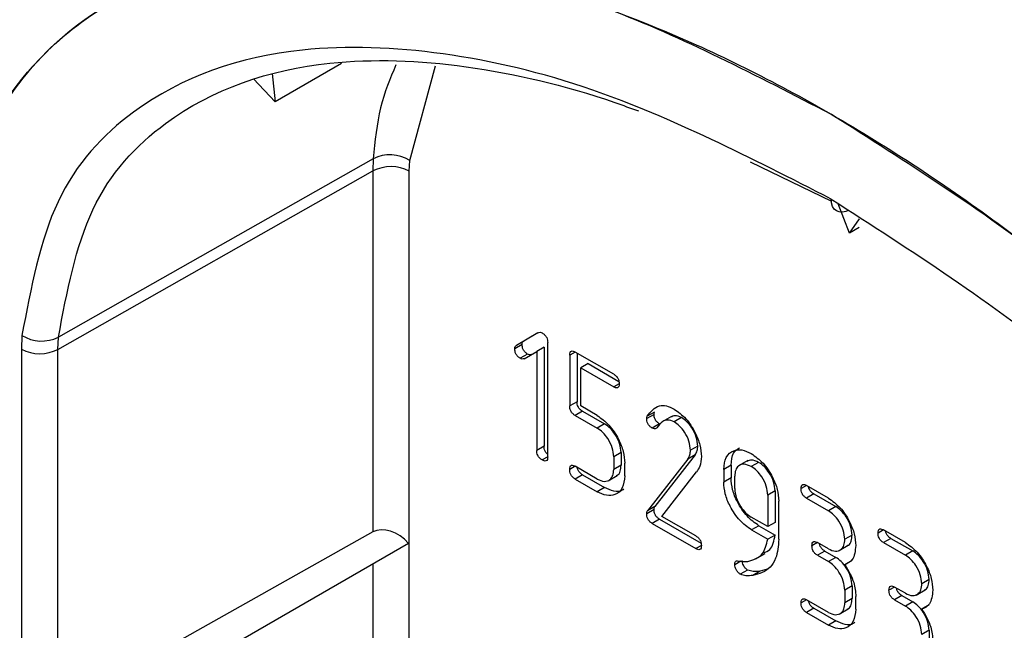
# Model space of a CAD drawing. Units: millimetres. Extents: x 8381 to 13342, y -9279 to -6309.
# Drawn here: x 9804 to 9813, y -8518 to -8512 of the extents above; entities that cross this region are included whole.
import ezdxf

# ---------------------------------------------------------------- set-up
doc = ezdxf.new("R2010")
doc.units = ezdxf.units.MM
doc.layers.get('0').update_dxf_attribs({"lineweight": 25})
doc.layers.add('152906', color=7, linetype='Continuous')

# ---------------------------------------------------------------- blocks, each defined once
blk = doc.blocks.new('1118942-M_001_ISOMETRIC_VIEW')
for p, q in [((-216.1927, -150.3312), (-216.8335, -150.7011)), ((-216.8603, -150.4268), (-216.8335, -150.7011)), ((-215.5357, -151.2675), (-215.2878, -150.355)), ((-216.8335, -150.7011), (-217.041, -150.4788)), ((-215.8871, -151.2498), (-215.8915, -151.3677)), ((-215.5395, -151.3686), (-215.5357, -151.2675)), ((-212.2542, -151.2812), (-211.4685, -151.6592)), ((-218.926, -153.0879), (-215.8915, -151.3677)), ((-215.8915, -151.3677), (-215.8915, -154.8493)), ((-215.5395, -166.2345), (-215.5395, -151.3686)), ((-211.2953, -151.9678), (-211.4047, -151.6859)), ((-211.2953, -151.9678), (-211.1983, -151.8298)), ((-211.2015, -151.9137), (-211.2953, -151.9678)), ((-219.273, -152.953), (-219.278, -153.0871)), ((-218.926, -153.0879), (-218.9217, -152.9707)), ((-214.3009, -152.9293), (-214.5071, -153.0495)), ((-214.2997, -152.929), (-214.4364, -153.0087)), ((-219.278, -153.0871), (-219.278, -169.2186)), ((-218.926, -169.2195), (-218.926, -153.0879)), ((-214.4516, -153.0426), (-214.5223, -153.0834)), ((-214.4364, -153.0087), (-214.5071, -153.0495)), ((-214.2406, -153.0673), (-214.3114, -153.1081)), ((-214.2406, -153.0673), (-214.2406, -154.022)), ((-214.2053, -154.1241), (-214.2053, -153.0217)), ((-214.399, -153.1336), (-214.4697, -153.1745)), ((-214.4328, -153.1783), (-214.3114, -153.1081)), ((-214.3114, -153.1081), (-214.3114, -154.0628)), ((-213.9401, -153.1136), (-213.9932, -153.1442)), ((-213.9932, -153.1442), (-213.9932, -153.6341)), ((-213.5689, -153.3279), (-213.9401, -153.1136)), ((-213.9224, -153.1238), (-213.9224, -153.5933)), ((-213.8164, -153.2259), (-213.8871, -153.2667)), ((-213.8871, -153.6341), (-213.8871, -153.2667)), ((-213.8871, -153.2667), (-213.5689, -153.4504)), ((-213.8164, -153.2259), (-213.5182, -153.398)), ((-213.5164, -153.4201), (-213.5689, -153.4504)), ((-213.9224, -153.5933), (-213.9932, -153.6341)), ((-213.728, -153.726), (-213.8871, -153.6341)), ((-213.8694, -153.6852), (-213.9401, -153.726)), ((-213.9401, -153.726), (-213.728, -153.8484)), ((-213.8694, -153.6852), (-213.6573, -153.8076)), ((-213.1805, -153.7149), (-213.2512, -153.7557)), ((-213.1757, -153.6928), (-213.2464, -153.7336)), ((-213.0122, -153.7369), (-213.1006, -153.7879)), ((-212.9169, -153.7451), (-212.9877, -153.7859)), ((-213.6573, -153.8076), (-213.728, -153.8484)), ((-213.1279, -153.8062), (-213.1986, -153.847)), ((-214.2406, -154.022), (-214.3114, -154.0628)), ((-212.7586, -154.0202), (-212.8293, -154.0611)), ((-214.2053, -154.1241), (-214.2583, -154.1547)), ((-213.4982, -154.0832), (-213.5689, -154.124)), ((-213.5689, -154.124), (-213.5689, -154.2465)), ((-213.4982, -154.0832), (-213.4982, -154.2057)), ((-212.7851, -154.1061), (-213.1717, -154.6038)), ((-212.7851, -154.1061), (-212.8558, -154.1469)), ((-213.9401, -154.2159), (-213.9932, -154.2465)), ((-213.728, -154.3384), (-213.9401, -154.2159)), ((-213.4982, -154.2057), (-213.5689, -154.2465)), ((-213.4628, -154.3077), (-213.4628, -154.1852)), ((-212.8558, -154.1469), (-213.2424, -154.6447)), ((-212.4375, -154.2056), (-212.5082, -154.2464)), ((-212.4375, -154.2056), (-212.4375, -154.3281)), ((-212.2762, -154.1613), (-212.3646, -154.2124)), ((-212.1724, -154.1777), (-212.2431, -154.2185)), ((-213.8694, -154.2976), (-213.9401, -154.3384)), ((-213.8694, -154.2976), (-213.6573, -154.42)), ((-213.6239, -154.3554), (-213.5355, -154.3043)), ((-213.1041, -154.6985), (-212.7717, -154.2706)), ((-212.5082, -154.2464), (-212.5082, -154.3689)), ((-212.4022, -154.4312), (-212.4022, -154.3095)), ((-213.9401, -154.3384), (-213.728, -154.4608)), ((-212.4375, -154.3281), (-212.5082, -154.3689)), ((-211.7104, -154.4008), (-211.7634, -154.4314)), ((-211.4999, -154.5223), (-211.7108, -154.4005)), ((-213.6573, -154.42), (-213.728, -154.4608)), ((-212.0133, -154.4524), (-212.084, -154.4932)), ((-212.084, -154.4932), (-212.084, -154.7975)), ((-212.0133, -154.4524), (-212.0133, -154.7567)), ((-211.6401, -154.4822), (-211.7108, -154.523)), ((-211.6401, -154.4822), (-211.4292, -154.604)), ((-213.1717, -154.6038), (-213.2424, -154.6447)), ((-211.9779, -154.92), (-211.9779, -154.5506)), ((-211.7108, -154.523), (-211.4999, -154.6448)), ((-211.4292, -154.604), (-211.4999, -154.6448)), ((-213.1805, -154.6341), (-213.2512, -154.6749)), ((-212.7767, -154.8875), (-213.1041, -154.6985)), ((-213.1279, -154.7256), (-213.1986, -154.7665)), ((-213.1986, -154.7665), (-212.7767, -155.01)), ((-213.1279, -154.7256), (-212.7258, -154.9578)), ((-212.084, -154.7975), (-212.2431, -154.7057)), ((-212.1697, -154.7888), (-212.2405, -154.8297)), ((-212.1697, -154.7888), (-212.0133, -154.8792)), ((-212.0133, -154.7567), (-212.084, -154.7975)), ((-215.8915, -154.8493), (-218.9245, -156.5524)), ((-212.2405, -154.8297), (-212.084, -154.92)), ((-212.0133, -154.8792), (-212.084, -154.92)), ((-211.2708, -154.8791), (-211.3415, -154.9199)), ((-210.9679, -154.8294), (-211.0209, -154.86)), ((-210.7574, -154.9509), (-210.9684, -154.8291)), ((-215.5462, -154.96), (-218.728, -156.7968)), ((-212.724, -154.9796), (-212.7767, -155.01)), ((-211.605, -154.9515), (-211.658, -154.9822)), ((-211.4999, -155.0122), (-211.6052, -154.9514)), ((-211.3968, -155.029), (-211.3084, -154.9779)), ((-210.8977, -154.9108), (-210.9684, -154.9516)), ((-210.9684, -154.9516), (-210.7574, -155.0734)), ((-210.8977, -154.9108), (-210.6867, -155.0326)), ((-212.1977, -155.1081), (-212.1093, -155.057)), ((-211.5345, -155.0331), (-211.6052, -155.0739)), ((-211.6052, -155.0739), (-211.4999, -155.1347)), ((-211.5345, -155.0331), (-211.4292, -155.0939)), ((-210.6867, -155.0326), (-210.7574, -155.0734)), ((-215.8915, -155.1593), (-215.8915, -163.3577)), ((-212.3443, -155.1316), (-212.4022, -155.165)), ((-211.4292, -155.0939), (-211.4999, -155.1347)), ((-211.2701, -155.1245), (-211.3408, -155.1653)), ((-212.2784, -155.216), (-212.3491, -155.2568)), ((-212.1586, -155.2267), (-212.2293, -155.2675)), ((-212.0888, -155.207), (-212.1586, -155.2267)), ((-210.5283, -155.3077), (-210.599, -155.3485)), ((-211.2708, -155.369), (-211.3415, -155.4099)), ((-211.3415, -155.4099), (-211.3415, -155.5323)), ((-211.2708, -155.369), (-211.2708, -155.4915)), ((-210.8625, -155.3801), (-210.9156, -155.4108)), ((-210.7574, -155.4408), (-210.8628, -155.38)), ((-210.6543, -155.4576), (-210.566, -155.4066)), ((-211.7104, -155.5031), (-211.7634, -155.5337)), ((-211.4999, -155.6246), (-211.7108, -155.5028)), ((-211.2708, -155.4915), (-211.3415, -155.5323)), ((-211.2354, -155.5936), (-211.2354, -155.4711)), ((-210.7921, -155.4617), (-210.8628, -155.5025)), ((-210.8628, -155.5025), (-210.7574, -155.5633)), ((-210.7921, -155.4617), (-210.6867, -155.5225)), ((-210.6867, -155.5225), (-210.7574, -155.5633)), ((-210.5276, -155.5531), (-210.5983, -155.5939)), ((-211.6401, -155.5845), (-211.7108, -155.6253)), ((-211.7108, -155.6253), (-211.4999, -155.7471)), ((-211.6401, -155.5845), (-211.4292, -155.7063)), ((-211.3968, -155.6414), (-211.3084, -155.5903)), ((-211.4292, -155.7063), (-211.4999, -155.7471)), ((-210.5283, -155.7976), (-210.599, -155.8385)), ((-210.5283, -155.7976), (-210.5283, -155.9201))]:
    blk.add_line(p, q)
at = {"flags": 128}
for points in [[(-215.8871, -151.2498), (-218.2067, -152.5652), (-218.9217, -152.9707)], [(-211.316, -151.7515), (-211.3311, -151.7574), (-211.364, -151.7646), (-211.3943, -151.7631), (-211.4208, -151.753), (-211.4426, -151.7347), (-211.4588, -151.7089), (-211.4687, -151.6766), (-211.4721, -151.6389)]]:
    blk.add_lwpolyline(points, dxfattribs=at)
for centre, radius, start, end in [((-215.7272, -151.5715), 0.3593, 57.79814, 116.42203), ((-215.7163, -151.7103), 0.3848, 62.63358, 117.07778), ((-219.0816, -152.6488), 0.3595, 237.82631, 296.426), ((-219.1012, -152.7454), 0.3848, 242.63358, 297.07778)]:
    blk.add_arc(centre, radius, start, end)
blk.add_ellipse((-215.7162, -155.0701), major_axis=(0.2107, -0.1927), ratio=0.697875, start_param=1.390605, end_param=2.915545)
for points, knots in [([(-219.9931, -152.7639), (-219.9476, -152.316), (-219.8415, -151.2706), (-219.0142, -150.0056), (-217.8504, -149.4099), (-216.5112, -149.2208), (-215.2189, -149.3191), (-213.4602, -149.7891), (-212.1926, -150.4467), (-211.4721, -150.8205)], [0, 0, 0, 0, 0.108059, 0.252208, 0.441311, 0.523182, 0.666802, 0.810585, 1, 1, 1, 1]), ([(-219.993, -152.764), (-219.9841, -152.3512), (-219.9295, -151.9656), (-219.7206, -151.2273), (-219.5574, -150.8814), (-219.1293, -150.2832), (-218.8645, -150.031), (-218.2438, -149.6295), (-217.888, -149.4803), (-217.0989, -149.2903), (-216.6656, -149.2496), (-215.7384, -149.2782), (-215.2445, -149.3474), (-214.2148, -149.5929), (-213.679, -149.7693), (-212.5862, -150.2223), (-212.0291, -150.4991), (-211.4721, -150.8206)], [3.15886, 3.15886, 3.15886, 3.15886, 3.337942, 3.337942, 3.534292, 3.534292, 3.730641, 3.730641, 3.926991, 3.926991, 4.12334, 4.12334, 4.31969, 4.31969, 4.516039, 4.516039, 4.712389, 4.712389, 4.712389, 4.712389]), ([(-211.4721, -151.6389), (-212.244, -151.244), (-213.5182, -150.5921), (-215.2266, -150.1917), (-216.7766, -150.1306), (-218.0823, -150.5765), (-219.0132, -151.5773), (-219.1863, -152.4936), (-219.273, -152.953)], [0, 0, 0, 0, 0.229117, 0.378201, 0.527088, 0.735846, 0.867561, 1, 1, 1, 1]), ([(-218.9217, -152.9707), (-218.8387, -152.5326), (-218.6724, -151.6547), (-217.7731, -150.6906), (-216.5077, -150.2601), (-214.9928, -150.3179), (-213.972, -150.5561), (-213.4064, -150.7614), (-213.3305, -150.789)], [0, 0, 0, 0, 0.163753, 0.32813, 0.591387, 0.778176, 0.970213, 1, 1, 1, 1]), ([(-215.6689, -150.345), (-215.7244, -150.4769), (-215.837, -150.7442), (-215.8702, -151.0798), (-215.8871, -151.2498)], [0, 0, 0, 0, 0.493454, 1, 1, 1, 1]), ([(-202.951, -162.6021), (-202.9965, -162.1017), (-203.1027, -160.9337), (-203.9299, -158.7136), (-205.0937, -156.7741), (-206.4329, -155.0389), (-207.7252, -153.6451), (-209.4839, -152.0846), (-210.7515, -151.2787), (-211.4721, -150.8205)], [0, 0, 0, 0, 0.108059, 0.252208, 0.441311, 0.523182, 0.666802, 0.810585, 1, 1, 1, 1]), ([(-211.4721, -150.8206), (-210.915, -151.1422), (-210.3579, -151.5087), (-209.2651, -152.3174), (-208.7294, -152.7596), (-207.6996, -153.7029), (-207.2057, -154.204), (-206.2785, -155.246), (-205.8453, -155.7869), (-205.0562, -156.8879), (-204.7003, -157.448), (-204.0796, -158.5661), (-203.8148, -159.1241), (-203.3868, -160.2165), (-203.2235, -160.7509), (-203.0146, -161.7304), (-202.96, -162.1791), (-202.9511, -162.602)], [3.15886, 3.15886, 3.15886, 3.15886, 3.35521, 3.35521, 3.551559, 3.551559, 3.747909, 3.747909, 3.944259, 3.944259, 4.140608, 4.140608, 4.336958, 4.336958, 4.533307, 4.533307, 4.712389, 4.712389, 4.712389, 4.712389]), ([(-211.4721, -151.6389), (-210.7001, -152.1352), (-209.426, -152.9545), (-207.7175, -154.5266), (-206.1675, -156.2551), (-204.8618, -158.2086), (-203.931, -160.2841), (-203.7579, -161.4002), (-203.6711, -161.9598)], [0, 0, 0, 0, 0.2291166, 0.3782007, 0.5270883, 0.7358456, 0.8675609, 1, 1, 1, 1]), ([(-214.3009, -152.9293), (-214.2941, -152.9261), (-214.2818, -152.9202), (-214.2655, -152.9269), (-214.2583, -152.9299)], [0, 0, 0, 0, 0.560784, 1, 1, 1, 1]), ([(-214.2583, -152.9299), (-214.2502, -152.9351), (-214.2342, -152.9453), (-214.2144, -152.972), (-214.2062, -152.9994), (-214.2056, -153.0143), (-214.2053, -153.0217)], [0, 0, 0, 0, 0.280669, 0.558931, 0.779165, 1, 1, 1, 1]), ([(-214.5223, -153.0834), (-214.5215, -153.0749), (-214.5201, -153.0597), (-214.5111, -153.0526), (-214.5071, -153.0495)], [0, 0, 0, 0, 0.559286, 1, 1, 1, 1]), ([(-214.4697, -153.1745), (-214.4777, -153.1693), (-214.4937, -153.1591), (-214.5131, -153.1326), (-214.5214, -153.1055), (-214.522, -153.0908), (-214.5223, -153.0834)], [0, 0, 0, 0, 0.2805999, 0.5589797, 0.7791694, 1, 1, 1, 1]), ([(-214.4516, -153.0426), (-214.4508, -153.0341), (-214.4494, -153.0188), (-214.4404, -153.0118), (-214.4364, -153.0087)], [0, 0, 0, 0, 0.559286, 1, 1, 1, 1]), ([(-214.399, -153.1336), (-214.407, -153.1285), (-214.423, -153.1183), (-214.4424, -153.0918), (-214.4507, -153.0647), (-214.4513, -153.05), (-214.4516, -153.0426)], [0, 0, 0, 0, 0.2805999, 0.5589797, 0.7791694, 1, 1, 1, 1]), ([(-214.4328, -153.1783), (-214.4389, -153.1804), (-214.4498, -153.1842), (-214.4636, -153.1774), (-214.4697, -153.1745)], [0, 0, 0, 0, 0.5592477, 1, 1, 1, 1]), ([(-214.3621, -153.1375), (-214.3682, -153.1396), (-214.3791, -153.1434), (-214.3929, -153.1366), (-214.399, -153.1336)], [0, 0, 0, 0, 0.5592477, 1, 1, 1, 1]), ([(-213.9932, -153.1442), (-213.9927, -153.1351), (-213.9918, -153.1171), (-213.9786, -153.102), (-213.959, -153.1037), (-213.9464, -153.1103), (-213.9401, -153.1136)], [0, 0, 0, 0, 0.280763, 0.5590067, 0.7792527, 1, 1, 1, 1]), ([(-213.5689, -153.3279), (-213.5609, -153.333), (-213.5449, -153.3433), (-213.5252, -153.37), (-213.5172, -153.3972), (-213.5166, -153.412), (-213.5163, -153.4195)], [0, 0, 0, 0, 0.280543, 0.558709, 0.77918, 1, 1, 1, 1]), ([(-213.5163, -153.4195), (-213.5168, -153.4285), (-213.5176, -153.4464), (-213.5307, -153.4616), (-213.5501, -153.4601), (-213.5626, -153.4536), (-213.5689, -153.4504)], [0, 0, 0, 0, 0.280564, 0.558297, 0.778712, 1, 1, 1, 1]), ([(-213.9401, -153.726), (-213.9482, -153.7208), (-213.9643, -153.7106), (-213.9838, -153.6838), (-213.9922, -153.6565), (-213.9928, -153.6416), (-213.9932, -153.6341)], [0, 0, 0, 0, 0.280711, 0.558625, 0.778846, 1, 1, 1, 1]), ([(-213.8694, -153.6852), (-213.8775, -153.68), (-213.8936, -153.6697), (-213.9131, -153.643), (-213.9215, -153.6157), (-213.9221, -153.6008), (-213.9224, -153.5933)], [0, 0, 0, 0, 0.280711, 0.558625, 0.778846, 1, 1, 1, 1]), ([(-213.2464, -153.7336), (-213.2125, -153.6902), (-213.1651, -153.6296), (-213.0623, -153.6273), (-213.0126, -153.6514), (-212.9877, -153.6634)], [0, 0, 0, 0, 0.558454, 0.779174, 1, 1, 1, 1]), ([(-213.728, -153.726), (-213.6889, -153.7539), (-213.6106, -153.8097), (-213.5245, -153.9431), (-213.471, -154.0741), (-213.4655, -154.1482), (-213.4628, -154.1852)], [0, 0, 0, 0, 0.279511, 0.559347, 0.77964, 1, 1, 1, 1]), ([(-213.2512, -153.7557), (-213.251, -153.751), (-213.2506, -153.7426), (-213.2477, -153.7363), (-213.2464, -153.7336)], [0, 0, 0, 0, 0.559405, 1, 1, 1, 1]), ([(-213.1805, -153.7149), (-213.1802, -153.7102), (-213.1799, -153.7018), (-213.177, -153.6955), (-213.1757, -153.6928)], [0, 0, 0, 0, 0.559405, 1, 1, 1, 1]), ([(-213.1279, -153.8062), (-213.1359, -153.8011), (-213.1519, -153.7908), (-213.1714, -153.7642), (-213.1796, -153.7371), (-213.1802, -153.7223), (-213.1805, -153.7149)], [0, 0, 0, 0, 0.2805932, 0.5589424, 0.7791135, 1, 1, 1, 1]), ([(-212.9169, -153.7451), (-212.9378, -153.7368), (-212.9775, -153.721), (-213.0067, -153.7359), (-213.0206, -153.743)], [0, 0, 0, 0, 0.523939, 1, 1, 1, 1]), ([(-212.9877, -153.6634), (-212.9486, -153.6912), (-212.8705, -153.7469), (-212.7851, -153.8804), (-212.7317, -154.0111), (-212.7265, -154.0849), (-212.7239, -154.1219)], [0, 0, 0, 0, 0.279531, 0.559285, 0.779527, 1, 1, 1, 1]), ([(-212.7586, -154.0202), (-212.7613, -153.9916), (-212.7668, -153.9343), (-212.81, -153.8498), (-212.8617, -153.7824), (-212.8985, -153.7575), (-212.9169, -153.7451)], [0, 0, 0, 0, 0.279527, 0.559283, 0.779632, 1, 1, 1, 1]), ([(-213.4982, -154.0832), (-213.5009, -154.0545), (-213.5065, -153.9971), (-213.5501, -153.9124), (-213.6019, -153.845), (-213.6388, -153.8201), (-213.6573, -153.8076)], [0, 0, 0, 0, 0.279448, 0.559236, 0.779636, 1, 1, 1, 1]), ([(-213.1986, -153.847), (-213.2066, -153.8419), (-213.2226, -153.8317), (-213.2421, -153.805), (-213.2503, -153.7779), (-213.2509, -153.7631), (-213.2512, -153.7557)], [0, 0, 0, 0, 0.2805932, 0.5589424, 0.7791135, 1, 1, 1, 1]), ([(-213.1529, -153.8439), (-213.1558, -153.8472), (-213.1615, -153.8538), (-213.1771, -153.8571), (-213.1905, -153.8508), (-213.1986, -153.847)], [0, 0, 0, 0, 0.280461, 0.5611592, 1, 1, 1, 1]), ([(-212.9877, -153.7859), (-213.0083, -153.778), (-213.0496, -153.7621), (-213.1073, -153.7867), (-213.1356, -153.8222), (-213.1529, -153.8439)], [0, 0, 0, 0, 0.2787, 0.558949, 1, 1, 1, 1]), ([(-212.8293, -154.0611), (-212.832, -154.0324), (-212.8375, -153.9752), (-212.8807, -153.8906), (-212.9324, -153.8232), (-212.9692, -153.7983), (-212.9877, -153.7859)], [0, 0, 0, 0, 0.2795266, 0.5592825, 0.7796321, 1, 1, 1, 1]), ([(-213.5689, -154.124), (-213.5716, -154.0953), (-213.5772, -154.0379), (-213.6208, -153.9532), (-213.6726, -153.8858), (-213.7095, -153.8609), (-213.728, -153.8484)], [0, 0, 0, 0, 0.279448, 0.559236, 0.779636, 1, 1, 1, 1]), ([(-214.2053, -154.1007), (-214.2073, -154.0992), (-214.2172, -154.0923), (-214.2313, -154.0714), (-214.2397, -154.0445), (-214.2403, -154.0295), (-214.2406, -154.022)], [0, 0, 0, 0, 0.090342, 0.44181, 0.720315, 1, 1, 1, 1]), ([(-212.7851, -154.1061), (-212.7767, -154.0931), (-212.7619, -154.07), (-212.7596, -154.0354), (-212.7586, -154.0202)], [0, 0, 0, 0, 0.559919, 1, 1, 1, 1]), ([(-214.2583, -154.1547), (-214.2664, -154.1495), (-214.2825, -154.1393), (-214.302, -154.1125), (-214.3104, -154.0852), (-214.311, -154.0703), (-214.3114, -154.0628)], [0, 0, 0, 0, 0.2807105, 0.5586248, 0.7788464, 1, 1, 1, 1]), ([(-214.2053, -154.1241), (-214.2057, -154.1331), (-214.2066, -154.1512), (-214.2199, -154.1662), (-214.2394, -154.1645), (-214.252, -154.158), (-214.2583, -154.1547)], [0, 0, 0, 0, 0.2805959, 0.5585662, 0.7787869, 1, 1, 1, 1]), ([(-212.8558, -154.1469), (-212.8475, -154.1339), (-212.8326, -154.1108), (-212.8303, -154.0763), (-212.8293, -154.0611)], [0, 0, 0, 0, 0.559919, 1, 1, 1, 1]), ([(-212.7239, -154.1219), (-212.7271, -154.1551), (-212.7328, -154.2145), (-212.7598, -154.2534), (-212.7717, -154.2706)], [0, 0, 0, 0, 0.5592428, 1, 1, 1, 1]), ([(-212.5082, -154.2464), (-212.5036, -154.2039), (-212.4944, -154.1188), (-212.4222, -154.0608), (-212.3353, -154.0493), (-212.2738, -154.0786), (-212.2431, -154.0933)], [0, 0, 0, 0, 0.279533, 0.559321, 0.779608, 1, 1, 1, 1]), ([(-212.4375, -154.2056), (-212.4338, -154.1618), (-212.427, -154.0835), (-212.3783, -154.0522), (-212.3569, -154.0385)], [0, 0, 0, 0, 0.559874, 1, 1, 1, 1]), ([(-212.2431, -154.0933), (-212.204, -154.1209), (-212.1259, -154.1762), (-212.0393, -154.3089), (-211.9857, -154.4398), (-211.9805, -154.5137), (-211.9779, -154.5506)], [0, 0, 0, 0, 0.279638, 0.559372, 0.779583, 1, 1, 1, 1]), ([(-213.9932, -154.2465), (-213.9927, -154.2375), (-213.9918, -154.2194), (-213.9786, -154.2043), (-213.959, -154.206), (-213.9464, -154.2126), (-213.9401, -154.2159)], [0, 0, 0, 0, 0.280763, 0.559007, 0.779253, 1, 1, 1, 1]), ([(-213.8694, -154.2976), (-213.8775, -154.2924), (-213.8937, -154.2821), (-213.9127, -154.2555), (-213.9198, -154.2357), (-213.9205, -154.2277), (-213.9205, -154.2272)], [0, 0, 0, 0, 0.354498, 0.705465, 0.983575, 1, 1, 1, 1]), ([(-213.5459, -154.3062), (-213.5419, -154.3052), (-213.523, -154.3004), (-213.5035, -154.2655), (-213.5, -154.2256), (-213.4982, -154.2057)], [0, 0, 0, 0, 0.119146, 0.559598, 1, 1, 1, 1]), ([(-212.2431, -154.2185), (-212.2665, -154.2081), (-212.3133, -154.1874), (-212.3649, -154.2075), (-212.3975, -154.2484), (-212.4006, -154.2892), (-212.4022, -154.3095)], [0, 0, 0, 0, 0.279527, 0.559283, 0.779632, 1, 1, 1, 1]), ([(-212.1724, -154.1777), (-212.1962, -154.1665), (-212.2389, -154.1465), (-212.2699, -154.1624), (-212.2836, -154.1694)], [0, 0, 0, 0, 0.557458, 1, 1, 1, 1]), ([(-212.084, -154.4932), (-212.0867, -154.4646), (-212.0923, -154.4073), (-212.1359, -154.3228), (-212.1878, -154.2558), (-212.2247, -154.2309), (-212.2431, -154.2185)], [0, 0, 0, 0, 0.27948, 0.559291, 0.779651, 1, 1, 1, 1]), ([(-212.0133, -154.4524), (-212.016, -154.4238), (-212.0216, -154.3664), (-212.0652, -154.2819), (-212.1171, -154.215), (-212.1539, -154.1901), (-212.1724, -154.1777)], [0, 0, 0, 0, 0.27948, 0.559291, 0.779651, 1, 1, 1, 1]), ([(-213.9401, -154.3384), (-213.9482, -154.3332), (-213.9643, -154.323), (-213.9838, -154.2962), (-213.9922, -154.2689), (-213.9928, -154.254), (-213.9932, -154.2465)], [0, 0, 0, 0, 0.280711, 0.558625, 0.778846, 1, 1, 1, 1]), ([(-213.728, -154.3384), (-213.7045, -154.3488), (-213.6575, -154.3697), (-213.6053, -154.35), (-213.5736, -154.3078), (-213.5704, -154.2669), (-213.5689, -154.2465)], [0, 0, 0, 0, 0.279575, 0.559248, 0.779637, 1, 1, 1, 1]), ([(-213.4628, -154.3077), (-213.4674, -154.3502), (-213.4766, -154.4353), (-213.549, -154.4932), (-213.6358, -154.5046), (-213.6973, -154.4754), (-213.728, -154.4608)], [0, 0, 0, 0, 0.2795235, 0.559345, 0.7796656, 1, 1, 1, 1]), ([(-212.2405, -154.8297), (-212.2798, -154.8017), (-212.3584, -154.7458), (-212.4458, -154.6125), (-212.5, -154.4807), (-212.5055, -154.4061), (-212.5082, -154.3689)], [0, 0, 0, 0, 0.27959, 0.559298, 0.779627, 1, 1, 1, 1]), ([(-212.1697, -154.7888), (-212.2091, -154.7609), (-212.2877, -154.705), (-212.3751, -154.5717), (-212.4293, -154.4398), (-212.4348, -154.3653), (-212.4375, -154.3281)], [0, 0, 0, 0, 0.27959, 0.559298, 0.779627, 1, 1, 1, 1]), ([(-211.7634, -154.4314), (-211.763, -154.4224), (-211.7621, -154.4044), (-211.749, -154.3892), (-211.7297, -154.3906), (-211.7171, -154.3972), (-211.7108, -154.4005)], [0, 0, 0, 0, 0.280675, 0.558936, 0.779125, 1, 1, 1, 1]), ([(-211.6401, -154.4822), (-211.6482, -154.477), (-211.6643, -154.4667), (-211.6833, -154.4401), (-211.6902, -154.4204), (-211.6908, -154.4125), (-211.6908, -154.4121)], [0, 0, 0, 0, 0.3548003, 0.7066522, 0.9850528, 1, 1, 1, 1]), ([(-213.4734, -154.4344), (-213.4781, -154.4392), (-213.5008, -154.462), (-213.5666, -154.4615), (-213.6271, -154.4339), (-213.6573, -154.42)], [0, 0, 0, 0, 0.115563, 0.557768, 1, 1, 1, 1]), ([(-212.4022, -154.4312), (-212.3994, -154.4598), (-212.3939, -154.5171), (-212.3507, -154.602), (-212.2983, -154.6684), (-212.2615, -154.6932), (-212.2431, -154.7057)], [0, 0, 0, 0, 0.279581, 0.559283, 0.779642, 1, 1, 1, 1]), ([(-211.7108, -154.523), (-211.7189, -154.5178), (-211.7349, -154.5076), (-211.7544, -154.4808), (-211.7626, -154.4536), (-211.7631, -154.4388), (-211.7634, -154.4314)], [0, 0, 0, 0, 0.2806866, 0.5590406, 0.7792866, 1, 1, 1, 1]), ([(-213.1805, -154.6341), (-213.18, -154.6274), (-213.1791, -154.6154), (-213.174, -154.6074), (-213.1717, -154.6038)], [0, 0, 0, 0, 0.558678, 1, 1, 1, 1]), ([(-211.4999, -154.5223), (-211.4609, -154.5502), (-211.3827, -154.606), (-211.2968, -154.7393), (-211.2436, -154.8702), (-211.2382, -154.9442), (-211.2354, -154.9812)], [0, 0, 0, 0, 0.279493, 0.559322, 0.779654, 1, 1, 1, 1]), ([(-211.2708, -154.8791), (-211.2735, -154.8505), (-211.279, -154.7932), (-211.3223, -154.7087), (-211.3739, -154.6413), (-211.4108, -154.6164), (-211.4292, -154.604)], [0, 0, 0, 0, 0.279527, 0.559283, 0.779632, 1, 1, 1, 1]), ([(-213.2512, -154.6749), (-213.2507, -154.6682), (-213.2498, -154.6562), (-213.2447, -154.6482), (-213.2424, -154.6447)], [0, 0, 0, 0, 0.558678, 1, 1, 1, 1]), ([(-213.1986, -154.7665), (-213.2066, -154.7613), (-213.2227, -154.751), (-213.2421, -154.7242), (-213.2503, -154.6971), (-213.2509, -154.6823), (-213.2512, -154.6749)], [0, 0, 0, 0, 0.2806866, 0.5590406, 0.7792866, 1, 1, 1, 1]), ([(-213.1279, -154.7256), (-213.1359, -154.7205), (-213.152, -154.7102), (-213.1714, -154.6834), (-213.1796, -154.6563), (-213.1802, -154.6415), (-213.1805, -154.6341)], [0, 0, 0, 0, 0.2806866, 0.5590406, 0.7792866, 1, 1, 1, 1]), ([(-211.3415, -154.9199), (-211.3442, -154.8913), (-211.3497, -154.834), (-211.393, -154.7495), (-211.4446, -154.6821), (-211.4815, -154.6572), (-211.4999, -154.6448)], [0, 0, 0, 0, 0.279527, 0.559283, 0.779632, 1, 1, 1, 1]), ([(-212.7767, -154.8875), (-212.7686, -154.8927), (-212.7526, -154.9029), (-212.7329, -154.9297), (-212.7248, -154.957), (-212.7242, -154.9718), (-212.7239, -154.9792)], [0, 0, 0, 0, 0.2806534, 0.5590154, 0.7792233, 1, 1, 1, 1]), ([(-212.1255, -155.0491), (-212.1034, -155.041), (-212.0407, -155.0179), (-212.024, -154.9337), (-212.0133, -154.8792)], [0, 0, 0, 0, 0.351739, 1, 1, 1, 1]), ([(-211.3189, -154.9798), (-211.3146, -154.9787), (-211.2956, -154.9737), (-211.2761, -154.9388), (-211.2726, -154.899), (-211.2708, -154.8791)], [0, 0, 0, 0, 0.124306, 0.562167, 1, 1, 1, 1]), ([(-211.0209, -154.86), (-211.0205, -154.851), (-211.0196, -154.833), (-211.0066, -154.8178), (-210.9872, -154.8193), (-210.9747, -154.8258), (-210.9684, -154.8291)], [0, 0, 0, 0, 0.280675, 0.558936, 0.779125, 1, 1, 1, 1]), ([(-210.9684, -154.9516), (-210.9764, -154.9465), (-210.9924, -154.9362), (-211.0119, -154.9094), (-211.0201, -154.8822), (-211.0207, -154.8674), (-211.0209, -154.86)], [0, 0, 0, 0, 0.280687, 0.559041, 0.779287, 1, 1, 1, 1]), ([(-210.8977, -154.9108), (-210.9057, -154.9056), (-210.9218, -154.8953), (-210.9408, -154.8687), (-210.9477, -154.849), (-210.9483, -154.8411), (-210.9484, -154.8407)], [0, 0, 0, 0, 0.3548, 0.706652, 0.985053, 1, 1, 1, 1]), ([(-212.7239, -154.9792), (-212.7243, -154.9883), (-212.7252, -155.0063), (-212.7384, -155.0213), (-212.7578, -155.0199), (-212.7704, -155.0133), (-212.7767, -155.01)], [0, 0, 0, 0, 0.280602, 0.55855, 0.778688, 1, 1, 1, 1]), ([(-212.2776, -155.133), (-212.2232, -155.1174), (-212.1261, -155.0896), (-212.0968, -154.9718), (-212.084, -154.92)], [0, 0, 0, 0, 0.56014, 1, 1, 1, 1]), ([(-211.9779, -154.92), (-211.9831, -154.9852), (-211.9917, -155.0928), (-212.0582, -155.1926), (-212.1348, -155.2475), (-212.1978, -155.2608), (-212.2293, -155.2675)], [0, 0, 0, 0, 0.339244, 0.559325, 0.77957, 1, 1, 1, 1]), ([(-211.658, -154.9822), (-211.6576, -154.9731), (-211.6567, -154.9551), (-211.6436, -154.9399), (-211.6241, -154.9415), (-211.6115, -154.9481), (-211.6052, -154.9514)], [0, 0, 0, 0, 0.2806695, 0.5588982, 0.7790691, 1, 1, 1, 1]), ([(-211.6052, -155.0739), (-211.6133, -155.0687), (-211.6294, -155.0585), (-211.6489, -155.0317), (-211.6572, -155.0044), (-211.6578, -154.9896), (-211.658, -154.9822)], [0, 0, 0, 0, 0.2807468, 0.5590776, 0.7793002, 1, 1, 1, 1]), ([(-211.5345, -155.0331), (-211.5426, -155.0279), (-211.5588, -155.0176), (-211.5778, -154.991), (-211.5848, -154.9712), (-211.5854, -154.9632), (-211.5855, -154.9628)], [0, 0, 0, 0, 0.354624, 0.706195, 0.984368, 1, 1, 1, 1]), ([(-211.4999, -155.0122), (-211.4764, -155.0226), (-211.4295, -155.0435), (-211.3778, -155.0232), (-211.3461, -154.9811), (-211.343, -154.9403), (-211.3415, -154.9199)], [0, 0, 0, 0, 0.2795631, 0.5592595, 0.779637, 1, 1, 1, 1]), ([(-211.2354, -154.9812), (-211.2412, -155.032), (-211.2515, -155.123), (-211.3135, -155.1523), (-211.3408, -155.1653)], [0, 0, 0, 0, 0.558779, 1, 1, 1, 1]), ([(-210.7574, -154.9509), (-210.7184, -154.9788), (-210.6403, -155.0346), (-210.5543, -155.1679), (-210.5012, -155.2988), (-210.4957, -155.3728), (-210.493, -155.4098)], [0, 0, 0, 0, 0.279493, 0.559322, 0.779654, 1, 1, 1, 1]), ([(-210.599, -155.3485), (-210.6018, -155.3199), (-210.6073, -155.2626), (-210.6505, -155.1781), (-210.7022, -155.1107), (-210.739, -155.0858), (-210.7574, -155.0734)], [0, 0, 0, 0, 0.279527, 0.559283, 0.779632, 1, 1, 1, 1]), ([(-210.5283, -155.3077), (-210.5311, -155.2791), (-210.5366, -155.2218), (-210.5798, -155.1373), (-210.6315, -155.0699), (-210.6683, -155.045), (-210.6867, -155.0326)], [0, 0, 0, 0, 0.279527, 0.559283, 0.779632, 1, 1, 1, 1]), ([(-212.4022, -155.165), (-212.4013, -155.1529), (-212.4002, -155.136), (-212.387, -155.1268), (-212.3793, -155.1274), (-212.3754, -155.1277)], [0, 0, 0, 0, 0.557544, 0.778613, 1, 1, 1, 1]), ([(-212.3491, -155.2568), (-212.3569, -155.2511), (-212.3724, -155.2397), (-212.3891, -155.2131), (-212.4003, -155.1872), (-212.4015, -155.1724), (-212.4022, -155.165)], [0, 0, 0, 0, 0.279341, 0.559501, 0.779885, 1, 1, 1, 1]), ([(-212.3754, -155.1277), (-212.3564, -155.1309), (-212.3225, -155.1367), (-212.2914, -155.1341), (-212.2776, -155.133)], [0, 0, 0, 0, 0.560013, 1, 1, 1, 1]), ([(-212.2784, -155.216), (-212.2862, -155.2103), (-212.3017, -155.1989), (-212.3184, -155.1723), (-212.3296, -155.1464), (-212.3308, -155.1316), (-212.3315, -155.1242)], [0, 0, 0, 0, 0.279341, 0.559501, 0.779885, 1, 1, 1, 1]), ([(-211.3415, -155.4099), (-211.3442, -155.3812), (-211.3497, -155.324), (-211.393, -155.2394), (-211.4446, -155.172), (-211.4815, -155.1471), (-211.4999, -155.1347)], [0, 0, 0, 0, 0.279527, 0.559283, 0.779632, 1, 1, 1, 1]), ([(-211.2708, -155.369), (-211.2735, -155.3404), (-211.279, -155.2831), (-211.3223, -155.1986), (-211.3739, -155.1312), (-211.4108, -155.1063), (-211.4292, -155.0939)], [0, 0, 0, 0, 0.279527, 0.559283, 0.779632, 1, 1, 1, 1]), ([(-211.3408, -155.1653), (-211.3069, -155.2229), (-211.2462, -155.326), (-211.2387, -155.4267), (-211.2354, -155.4711)], [0, 0, 0, 0, 0.558748, 1, 1, 1, 1]), ([(-212.2293, -155.2675), (-212.2503, -155.2706), (-212.2875, -155.2762), (-212.3303, -155.2628), (-212.3491, -155.2568)], [0, 0, 0, 0, 0.561544, 1, 1, 1, 1]), ([(-212.1586, -155.2267), (-212.1795, -155.2298), (-212.2168, -155.2354), (-212.2596, -155.2219), (-212.2784, -155.216)], [0, 0, 0, 0, 0.561544, 1, 1, 1, 1]), ([(-210.7574, -155.4408), (-210.734, -155.4512), (-210.6871, -155.4721), (-210.6353, -155.4518), (-210.6037, -155.4097), (-210.6006, -155.3689), (-210.599, -155.3485)], [0, 0, 0, 0, 0.279563, 0.55926, 0.779637, 1, 1, 1, 1]), ([(-210.5764, -155.4084), (-210.5722, -155.4073), (-210.5532, -155.4023), (-210.5336, -155.3674), (-210.5301, -155.3276), (-210.5283, -155.3077)], [0, 0, 0, 0, 0.1243055, 0.5621672, 1, 1, 1, 1]), ([(-210.9156, -155.4108), (-210.9151, -155.4017), (-210.9143, -155.3837), (-210.9011, -155.3685), (-210.8817, -155.3701), (-210.8691, -155.3767), (-210.8628, -155.38)], [0, 0, 0, 0, 0.2806695, 0.5588982, 0.7790691, 1, 1, 1, 1]), ([(-210.8628, -155.5025), (-210.8709, -155.4973), (-210.8869, -155.4871), (-210.9065, -155.4603), (-210.9147, -155.433), (-210.9153, -155.4182), (-210.9156, -155.4108)], [0, 0, 0, 0, 0.280747, 0.559078, 0.7793, 1, 1, 1, 1]), ([(-210.7921, -155.4617), (-210.8002, -155.4565), (-210.8163, -155.4462), (-210.8354, -155.4196), (-210.8423, -155.3998), (-210.843, -155.3919), (-210.843, -155.3914)], [0, 0, 0, 0, 0.354624, 0.706195, 0.984368, 1, 1, 1, 1]), ([(-210.493, -155.4098), (-210.4987, -155.4606), (-210.5091, -155.5516), (-210.571, -155.581), (-210.5983, -155.5939)], [0, 0, 0, 0, 0.558779, 1, 1, 1, 1]), ([(-211.7634, -155.5337), (-211.763, -155.5247), (-211.7621, -155.5068), (-211.749, -155.4916), (-211.7297, -155.493), (-211.7171, -155.4995), (-211.7108, -155.5028)], [0, 0, 0, 0, 0.2806749, 0.5589357, 0.7791251, 1, 1, 1, 1]), ([(-211.7108, -155.6253), (-211.7189, -155.6202), (-211.7349, -155.6099), (-211.7544, -155.5831), (-211.7626, -155.5559), (-211.7631, -155.5411), (-211.7634, -155.5337)], [0, 0, 0, 0, 0.280687, 0.559041, 0.779287, 1, 1, 1, 1]), ([(-211.6401, -155.5845), (-211.6482, -155.5793), (-211.6643, -155.569), (-211.6833, -155.5425), (-211.6902, -155.5227), (-211.6908, -155.5148), (-211.6908, -155.5144)], [0, 0, 0, 0, 0.3548, 0.706652, 0.985053, 1, 1, 1, 1]), ([(-211.4999, -155.6246), (-211.4764, -155.635), (-211.4295, -155.6559), (-211.3778, -155.6356), (-211.3461, -155.5935), (-211.343, -155.5527), (-211.3415, -155.5323)], [0, 0, 0, 0, 0.279563, 0.55926, 0.779637, 1, 1, 1, 1]), ([(-211.3189, -155.5922), (-211.3146, -155.5911), (-211.2956, -155.5861), (-211.2761, -155.5512), (-211.2726, -155.5114), (-211.2708, -155.4915)], [0, 0, 0, 0, 0.1243055, 0.5621672, 1, 1, 1, 1]), ([(-210.5283, -155.7976), (-210.5311, -155.769), (-210.5366, -155.7117), (-210.5798, -155.6272), (-210.6315, -155.5598), (-210.6683, -155.5349), (-210.6867, -155.5225)], [0, 0, 0, 0, 0.279527, 0.559283, 0.779632, 1, 1, 1, 1]), ([(-211.2354, -155.5936), (-211.24, -155.636), (-211.2492, -155.7209), (-211.3213, -155.7788), (-211.4079, -155.7907), (-211.4692, -155.7616), (-211.4999, -155.7471)], [0, 0, 0, 0, 0.279523, 0.55934, 0.779675, 1, 1, 1, 1]), ([(-210.599, -155.8385), (-210.6018, -155.8098), (-210.6073, -155.7526), (-210.6505, -155.668), (-210.7022, -155.6006), (-210.739, -155.5758), (-210.7574, -155.5633)], [0, 0, 0, 0, 0.279527, 0.559283, 0.779632, 1, 1, 1, 1]), ([(-210.5983, -155.5939), (-210.5644, -155.6515), (-210.5037, -155.7546), (-210.4963, -155.8553), (-210.493, -155.8997)], [0, 0, 0, 0, 0.558748, 1, 1, 1, 1]), ([(-211.246, -155.7203), (-211.2506, -155.725), (-211.2732, -155.7477), (-211.3387, -155.7476), (-211.399, -155.7201), (-211.4292, -155.7063)], [0, 0, 0, 0, 0.114172, 0.557095, 1, 1, 1, 1])]:
    blk.add_open_spline(points, degree=3, knots=knots)

msp = doc.modelspace()

# ---------------------------------------------------------------- block references
at = {"layer": '152906'}
msp.add_blockref('1118942-M_001_ISOMETRIC_VIEW', (10022.8639, -8362.2816), dxfattribs=at)

doc.saveas('drawing.dxf')
